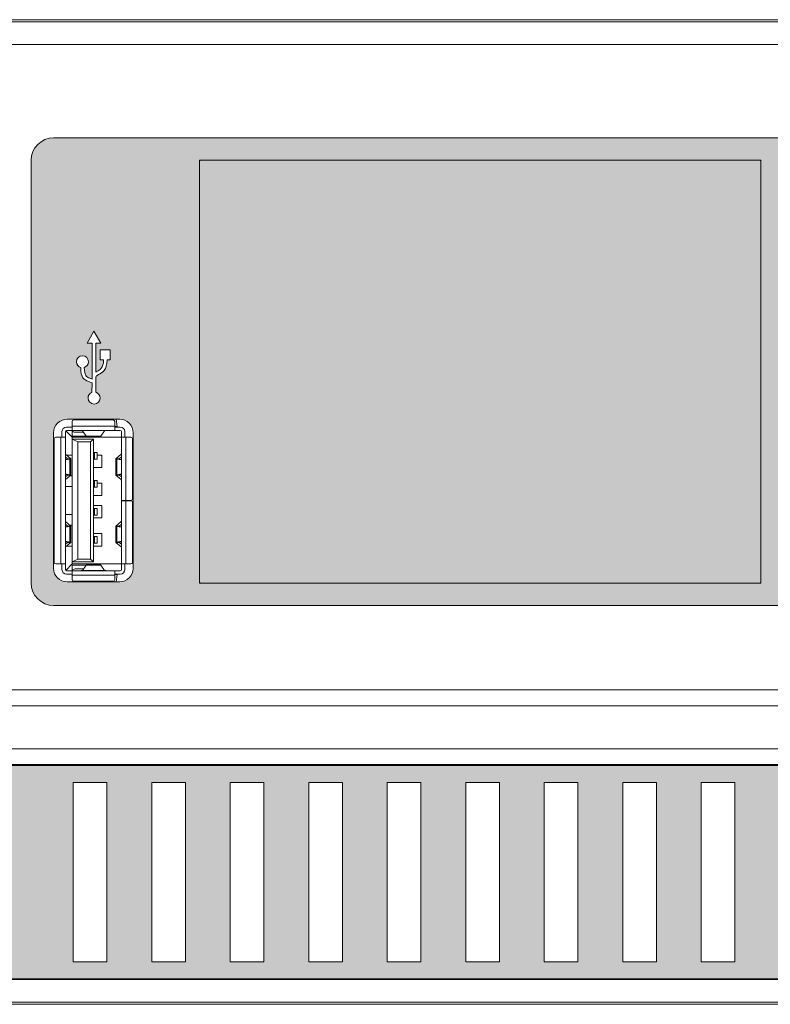
# Model space of a CAD drawing. Units: millimetres. Extents: x 0 to 482, y 0 to 238.
# Drawn here: x 35 to 102, y 150 to 238 of the extents above; entities that cross this region are included whole.
import ezdxf

# ---------------------------------------------------------------- set-up
doc = ezdxf.new("R2010")
doc.units = ezdxf.units.MM
doc.layers.add('Visible (ISO)', color=7, linetype='Continuous', lineweight=15)
doc.layers.add('Visible Narrow (ISO)', color=7, linetype='Continuous', lineweight=9)

# ---------------------------------------------------------------- blocks, each defined once
blk = doc.blocks.new('SMQ350-Front')
at = {"true_color": 0xbbbaba}
h = blk.add_hatch(color=9, dxfattribs=at)
edge = h.paths.add_edge_path(flags=16)
edge.add_arc((131.4, 56.518), 12.25, 0, 360)
h.paths.add_polyline_path([(134.139, 72.971), (134.766, 72.971), (134.766, 70.952), (134.139, 70.952)], flags=16)
h.paths.add_polyline_path([(131.935, 72.971), (133.831, 72.971), (133.831, 72.478), (133.196, 72.478), (133.196, 70.952), (132.57, 70.952), (132.57, 72.478), (131.935, 72.478)], flags=16)
h.paths.add_polyline_path([(123.291, 72.971), (124.835, 72.971), (124.835, 72.539), (123.918, 72.539), (123.918, 72.187), (124.703, 72.187), (124.703, 71.781), (123.918, 71.781), (123.918, 70.952), (123.291, 70.952)], flags=16)
edge = h.paths.add_edge_path(flags=16)
edge.add_spline(control_points=[(131.432, 72.857), (131.577, 72.754), (131.687, 72.594), (131.758, 72.381)], knot_values=[-1, -1, -1, -1, 0, 0, 0, 0], degree=3, periodic=0)
edge.add_line((131.758, 72.381), (131.202, 72.257))
edge.add_spline(control_points=[(131.202, 72.257), (131.183, 72.319), (131.162, 72.361), (131.141, 72.389)], knot_values=[-1, -1, -1, -1, 0, 0, 0, 0], degree=3, periodic=0)
edge.add_spline(control_points=[(131.141, 72.389), (131.106, 72.437), (131.068, 72.478), (131.017, 72.504)], knot_values=[-1, -1, -1, -1, 0, 0, 0, 0], degree=3, periodic=0)
edge.add_spline(control_points=[(131.017, 72.504), (130.967, 72.53), (130.903, 72.539), (130.841, 72.539)], knot_values=[-1, -1, -1, -1, 0, 0, 0, 0], degree=3, periodic=0)
edge.add_spline(control_points=[(130.841, 72.539), (130.699, 72.539), (130.599, 72.486), (130.523, 72.372)], knot_values=[-1, -1, -1, -1, 0, 0, 0, 0], degree=3, periodic=0)
edge.add_spline(control_points=[(130.523, 72.372), (130.466, 72.287), (130.435, 72.156), (130.435, 71.975)], knot_values=[-1, -1, -1, -1, 0, 0, 0, 0], degree=3, periodic=0)
edge.add_spline(control_points=[(130.435, 71.975), (130.435, 71.751), (130.464, 71.591), (130.532, 71.507)], knot_values=[-1, -1, -1, -1, 0, 0, 0, 0], degree=3, periodic=0)
edge.add_spline(control_points=[(130.532, 71.507), (130.6, 71.424), (130.7, 71.384), (130.823, 71.384)], knot_values=[-1, -1, -1, -1, 0, 0, 0, 0], degree=3, periodic=0)
edge.add_spline(control_points=[(130.823, 71.384), (130.943, 71.384), (131.036, 71.423), (131.097, 71.49)], knot_values=[-1, -1, -1, -1, 0, 0, 0, 0], degree=3, periodic=0)
edge.add_spline(control_points=[(131.097, 71.49), (131.158, 71.557), (131.201, 71.653), (131.229, 71.781)], knot_values=[-1, -1, -1, -1, 0, 0, 0, 0], degree=3, periodic=0)
edge.add_line((131.229, 71.781), (131.776, 71.613))
edge.add_spline(control_points=[(131.776, 71.613), (131.739, 71.46), (131.678, 71.328), (131.599, 71.225)], knot_values=[-1, -1, -1, -1, 0, 0, 0, 0], degree=3, periodic=0)
edge.add_spline(control_points=[(131.599, 71.225), (131.52, 71.122), (131.425, 71.048), (131.308, 70.996)], knot_values=[-1, -1, -1, -1, 0, 0, 0, 0], degree=3, periodic=0)
edge.add_spline(control_points=[(131.308, 70.996), (131.191, 70.944), (131.04, 70.917), (130.859, 70.917)], knot_values=[-1, -1, -1, -1, 0, 0, 0, 0], degree=3, periodic=0)
edge.add_spline(control_points=[(130.859, 70.917), (130.639, 70.917), (130.46, 70.95), (130.321, 71.014)], knot_values=[-1, -1, -1, -1, 0, 0, 0, 0], degree=3, periodic=0)
edge.add_spline(control_points=[(130.321, 71.014), (130.181, 71.077), (130.06, 71.188), (129.959, 71.349)], knot_values=[-1, -1, -1, -1, 0, 0, 0, 0], degree=3, periodic=0)
edge.add_spline(control_points=[(129.959, 71.349), (129.858, 71.509), (129.809, 71.715), (129.809, 71.966)], knot_values=[-1, -1, -1, -1, 0, 0, 0, 0], degree=3, periodic=0)
edge.add_spline(control_points=[(129.809, 71.966), (129.809, 72.3), (129.896, 72.554), (130.074, 72.733)], knot_values=[-1, -1, -1, -1, 0, 0, 0, 0], degree=3, periodic=0)
edge.add_spline(control_points=[(130.074, 72.733), (130.251, 72.913), (130.507, 73.007), (130.832, 73.007)], knot_values=[-1, -1, -1, -1, 0, 0, 0, 0], degree=3, periodic=0)
edge.add_spline(control_points=[(130.832, 73.007), (131.087, 73.007), (131.286, 72.96), (131.432, 72.857)], knot_values=[-1, -1, -1, -1, 0, 0, 0, 0], degree=3, periodic=0)
edge = h.paths.add_edge_path(flags=16)
edge.add_spline(control_points=[(125.232, 71.428), (125.193, 71.557), (125.179, 71.673), (125.179, 71.772)], knot_values=[-1, -1, -1, -1, 0, 0, 0, 0], degree=3, periodic=0)
edge.add_line((125.179, 71.772), (125.179, 72.971))
edge.add_line((125.179, 72.971), (125.796, 72.971))
edge.add_line((125.796, 72.971), (125.796, 71.737))
edge.add_spline(control_points=[(125.796, 71.737), (125.796, 71.626), (125.832, 71.543), (125.893, 71.481)], knot_values=[-1, -1, -1, -1, 0, 0, 0, 0], degree=3, periodic=0)
edge.add_spline(control_points=[(125.893, 71.481), (125.954, 71.419), (126.032, 71.384), (126.14, 71.384)], knot_values=[-1, -1, -1, -1, 0, 0, 0, 0], degree=3, periodic=0)
edge.add_spline(control_points=[(126.14, 71.384), (126.248, 71.384), (126.335, 71.42), (126.396, 71.481)], knot_values=[-1, -1, -1, -1, 0, 0, 0, 0], degree=3, periodic=0)
edge.add_spline(control_points=[(126.396, 71.481), (126.457, 71.542), (126.484, 71.625), (126.484, 71.737)], knot_values=[-1, -1, -1, -1, 0, 0, 0, 0], degree=3, periodic=0)
edge.add_line((126.484, 71.737), (126.484, 72.971))
edge.add_line((126.484, 72.971), (127.11, 72.971))
edge.add_line((127.11, 72.971), (127.11, 71.772))
edge.add_spline(control_points=[(127.11, 71.772), (127.11, 71.653), (127.095, 71.534), (127.057, 71.428)], knot_values=[-1, -1, -1, -1, 0, 0, 0, 0], degree=3, periodic=0)
edge.add_spline(control_points=[(127.057, 71.428), (127.02, 71.322), (126.96, 71.234), (126.881, 71.155)], knot_values=[-1, -1, -1, -1, 0, 0, 0, 0], degree=3, periodic=0)
edge.add_spline(control_points=[(126.881, 71.155), (126.802, 71.075), (126.721, 71.019), (126.634, 70.987)], knot_values=[-1, -1, -1, -1, 0, 0, 0, 0], degree=3, periodic=0)
edge.add_spline(control_points=[(126.634, 70.987), (126.513, 70.942), (126.363, 70.917), (126.193, 70.917)], knot_values=[-1, -1, -1, -1, 0, 0, 0, 0], degree=3, periodic=0)
edge.add_spline(control_points=[(126.193, 70.917), (126.095, 70.917), (125.992, 70.92), (125.876, 70.934)], knot_values=[-1, -1, -1, -1, 0, 0, 0, 0], degree=3, periodic=0)
edge.add_spline(control_points=[(125.876, 70.934), (125.759, 70.948), (125.663, 70.981), (125.585, 71.022)], knot_values=[-1, -1, -1, -1, 0, 0, 0, 0], degree=3, periodic=0)
edge.add_spline(control_points=[(125.585, 71.022), (125.506, 71.063), (125.429, 71.115), (125.364, 71.19)], knot_values=[-1, -1, -1, -1, 0, 0, 0, 0], degree=3, periodic=0)
edge.add_spline(control_points=[(125.364, 71.19), (125.299, 71.265), (125.256, 71.348), (125.232, 71.428)], knot_values=[-1, -1, -1, -1, 0, 0, 0, 0], degree=3, periodic=0)
h.paths.add_polyline_path([(127.534, 72.971), (128.116, 72.971), (128.874, 71.851), (128.874, 72.971), (129.465, 72.971), (129.465, 70.952), (128.874, 70.952), (128.116, 72.063), (128.116, 70.952), (127.534, 70.952)], flags=16)
h.paths.add_polyline_path([(137.57, 72.971), (138.152, 72.971), (138.911, 71.851), (138.911, 72.971), (139.502, 72.971), (139.502, 70.952), (138.911, 70.952), (138.152, 72.063), (138.152, 70.952), (137.57, 70.952)], flags=16)
edge = h.paths.add_edge_path(flags=16)
edge.add_spline(control_points=[(136.177, 73.007), (136.513, 73.007), (136.771, 72.914), (136.953, 72.733)], knot_values=[0, 0, 0, 0, 1, 1, 1, 1], degree=3, periodic=0)
edge.add_spline(control_points=[(136.953, 72.733), (137.135, 72.553), (137.226, 72.3), (137.226, 71.975)], knot_values=[0, 0, 0, 0, 1, 1, 1, 1], degree=3, periodic=0)
edge.add_spline(control_points=[(137.226, 71.975), (137.226, 71.739), (137.182, 71.544), (137.103, 71.393)], knot_values=[0, 0, 0, 0, 1, 1, 1, 1], degree=3, periodic=0)
edge.add_spline(control_points=[(137.103, 71.393), (137.023, 71.242), (136.909, 71.124), (136.759, 71.04)], knot_values=[0, 0, 0, 0, 1, 1, 1, 1], degree=3, periodic=0)
edge.add_spline(control_points=[(136.759, 71.04), (136.609, 70.956), (136.427, 70.917), (136.203, 70.917)], knot_values=[0, 0, 0, 0, 1, 1, 1, 1], degree=3, periodic=0)
edge.add_spline(control_points=[(136.203, 70.917), (135.975, 70.917), (135.788, 70.95), (135.639, 71.022)], knot_values=[0, 0, 0, 0, 1, 1, 1, 1], degree=3, periodic=0)
edge.add_spline(control_points=[(135.639, 71.022), (135.489, 71.095), (135.361, 71.218), (135.268, 71.375)], knot_values=[0, 0, 0, 0, 1, 1, 1, 1], degree=3, periodic=0)
edge.add_spline(control_points=[(135.268, 71.375), (135.175, 71.532), (135.136, 71.721), (135.136, 71.957)], knot_values=[0, 0, 0, 0, 1, 1, 1, 1], degree=3, periodic=0)
edge.add_spline(control_points=[(135.136, 71.957), (135.136, 72.287), (135.226, 72.55), (135.409, 72.733)], knot_values=[0, 0, 0, 0, 1, 1, 1, 1], degree=3, periodic=0)
edge.add_spline(control_points=[(135.409, 72.733), (135.593, 72.917), (135.849, 73.007), (136.177, 73.007)], knot_values=[0, 0, 0, 0, 1, 1, 1, 1], degree=3, periodic=0)
edge = h.paths.add_edge_path(flags=0)
edge.add_spline(control_points=[(136.177, 72.53), (136.051, 72.53), (135.944, 72.487), (135.868, 72.398)], knot_values=[0, 0, 0, 0, 1, 1, 1, 1], degree=3, periodic=0)
edge.add_spline(control_points=[(135.868, 72.398), (135.792, 72.309), (135.753, 72.163), (135.753, 71.957)], knot_values=[0, 0, 0, 0, 1, 1, 1, 1], degree=3, periodic=0)
edge.add_spline(control_points=[(135.753, 71.957), (135.753, 71.753), (135.792, 71.605), (135.868, 71.516)], knot_values=[0, 0, 0, 0, 1, 1, 1, 1], degree=3, periodic=0)
edge.add_spline(control_points=[(135.868, 71.516), (135.944, 71.427), (136.046, 71.384), (136.177, 71.384)], knot_values=[0, 0, 0, 0, 1, 1, 1, 1], degree=3, periodic=0)
edge.add_spline(control_points=[(136.177, 71.384), (136.311, 71.384), (136.421, 71.429), (136.494, 71.516)], knot_values=[0, 0, 0, 0, 1, 1, 1, 1], degree=3, periodic=0)
edge.add_spline(control_points=[(136.494, 71.516), (136.568, 71.604), (136.6, 71.758), (136.6, 71.984)], knot_values=[0, 0, 0, 0, 1, 1, 1, 1], degree=3, periodic=0)
edge.add_spline(control_points=[(136.6, 71.984), (136.6, 72.174), (136.562, 72.31), (136.485, 72.398)], knot_values=[0, 0, 0, 0, 1, 1, 1, 1], degree=3, periodic=0)
edge.add_spline(control_points=[(136.485, 72.398), (136.409, 72.486), (136.308, 72.53), (136.177, 72.53)], knot_values=[0, 0, 0, 0, 1, 1, 1, 1], degree=3, periodic=0)
edge = h.paths.add_edge_path()
edge.add_spline(control_points=[(145.649, 75.362), (145.649, 76.47), (144.755, 77.364), (143.647, 77.364)], knot_values=[-1, -1, -1, -1, 0, 0, 0, 0], degree=3, periodic=0)
edge.add_line((143.647, 77.364), (38.404, 77.364))
edge.add_spline(control_points=[(38.404, 77.364), (37.296, 77.364), (36.402, 76.47), (36.402, 75.362)], knot_values=[-1, -1, -1, -1, 0, 0, 0, 0], degree=3, periodic=0)
edge.add_line((36.402, 75.362), (36.402, 37.667))
edge.add_spline(control_points=[(36.402, 37.667), (36.402, 36.559), (37.296, 35.665), (38.404, 35.665)], knot_values=[-1, -1, -1, -1, 0, 0, 0, 0], degree=3, periodic=0)
edge.add_line((38.404, 35.665), (143.647, 35.665))
edge.add_spline(control_points=[(143.647, 35.665), (144.755, 35.665), (145.649, 36.559), (145.649, 37.667)], knot_values=[-1, -1, -1, -1, 0, 0, 0, 0], degree=3, periodic=0)
edge.add_line((145.649, 37.667), (145.649, 75.362))
h.paths.add_polyline_path([(51.4, 75.364), (101.45, 75.364), (101.45, 37.664), (51.4, 37.664)], flags=16)
edge = h.paths.add_edge_path(flags=16)
edge.add_spline(control_points=[(42.153, 56.461), (42.189, 56.482), (42.228, 56.503), (42.267, 56.523)], knot_values=[0, 0, 0, 0, 1, 1, 1, 1], degree=3, periodic=0)
edge.add_spline(control_points=[(42.267, 56.523), (42.524, 56.656), (42.846, 56.826), (42.858, 57.564)], knot_values=[0, 0, 0, 0, 1, 1, 1, 1], degree=3, periodic=0)
edge.add_line((42.858, 57.564), (42.549, 57.564))
edge.add_line((42.549, 57.564), (42.549, 58.472))
edge.add_line((42.549, 58.472), (43.458, 58.472))
edge.add_line((43.458, 58.472), (43.458, 57.564))
edge.add_line((43.458, 57.564), (43.176, 57.564))
edge.add_spline(control_points=[(43.176, 57.564), (43.163, 56.637), (42.739, 56.421), (42.408, 56.25)], knot_values=[0, 0, 0, 0, 1, 1, 1, 1], degree=3, periodic=0)
edge.add_spline(control_points=[(42.408, 56.25), (42.289, 56.188), (42.188, 56.133), (42.153, 56.038)], knot_values=[0, 0, 0, 0, 1, 1, 1, 1], degree=3, periodic=0)
edge.add_line((42.153, 56.038), (42.153, 54.68))
edge.add_spline(control_points=[(42.153, 54.68), (42.381, 54.618), (42.549, 54.408), (42.549, 54.16)], knot_values=[0, 0, 0, 0, 1, 1, 1, 1], degree=3, periodic=0)
edge.add_spline(control_points=[(42.549, 54.16), (42.549, 53.862), (42.309, 53.622), (42.011, 53.622)], knot_values=[0, 0, 0, 0, 1, 1, 1, 1], degree=3, periodic=0)
edge.add_spline(control_points=[(42.011, 53.622), (41.714, 53.622), (41.473, 53.862), (41.473, 54.16)], knot_values=[0, 0, 0, 0, 1, 1, 1, 1], degree=3, periodic=0)
edge.add_spline(control_points=[(41.473, 54.16), (41.473, 54.391), (41.613, 54.586), (41.817, 54.662)], knot_values=[0, 0, 0, 0, 1, 1, 1, 1], degree=3, periodic=0)
edge.add_line((41.817, 54.662), (41.826, 55.509))
edge.add_spline(control_points=[(41.826, 55.509), (41.72, 55.569), (41.611, 55.613), (41.518, 55.65)], knot_values=[0, 0, 0, 0, 1, 1, 1, 1], degree=3, periodic=0)
edge.add_spline(control_points=[(41.518, 55.65), (41.106, 55.814), (40.826, 55.925), (40.821, 56.885)], knot_values=[0, 0, 0, 0, 1, 1, 1, 1], degree=3, periodic=0)
edge.add_spline(control_points=[(40.821, 56.885), (40.599, 56.948), (40.442, 57.151), (40.442, 57.396)], knot_values=[0, 0, 0, 0, 1, 1, 1, 1], degree=3, periodic=0)
edge.add_spline(control_points=[(40.442, 57.396), (40.442, 57.69), (40.677, 57.925), (40.971, 57.925)], knot_values=[0, 0, 0, 0, 1, 1, 1, 1], degree=3, periodic=0)
edge.add_spline(control_points=[(40.971, 57.925), (41.265, 57.925), (41.509, 57.69), (41.509, 57.396)], knot_values=[0, 0, 0, 0, 1, 1, 1, 1], degree=3, periodic=0)
edge.add_spline(control_points=[(41.509, 57.396), (41.509, 57.156), (41.353, 56.953), (41.138, 56.885)], knot_values=[0, 0, 0, 0, 1, 1, 1, 1], degree=3, periodic=0)
edge.add_spline(control_points=[(41.138, 56.885), (41.143, 56.13), (41.337, 56.05), (41.632, 55.932)], knot_values=[0, 0, 0, 0, 1, 1, 1, 1], degree=3, periodic=0)
edge.add_spline(control_points=[(41.632, 55.932), (41.692, 55.909), (41.761, 55.883), (41.826, 55.853)], knot_values=[0, 0, 0, 0, 1, 1, 1, 1], degree=3, periodic=0)
edge.add_line((41.826, 55.853), (41.835, 59.054))
edge.add_line((41.835, 59.054), (41.385, 59.054))
edge.add_line((41.385, 59.054), (41.985, 60.122))
edge.add_line((41.985, 60.122), (42.611, 59.063))
edge.add_line((42.611, 59.063), (42.161, 59.054))
edge.add_line((42.161, 59.054), (42.153, 56.461))
edge = h.paths.add_edge_path(flags=16)
edge.add_arc((39.6, 51.068), 1.2, 90.00021, 180)
edge.add_line((38.4, 51.068), (38.4, 38.968))
edge.add_arc((39.6, 38.968), 1.2, 180, 269.99979)
edge.add_line((39.6, 37.768), (44.3, 37.768))
edge.add_arc((44.3, 38.968), 1.2, 269.99979, 360)
edge.add_line((45.5, 38.968), (45.5, 51.068))
edge.add_arc((44.3, 51.068), 1.2, 0, 90.00021)
edge.add_line((44.3, 52.268), (39.6, 52.268))
edge = h.paths.add_edge_path(flags=16)
edge.add_arc((101.35, 75.264), 0.1, 0, 84.69012)
edge.add_arc((51.5, 75.268), 0.1, 105.87843, 179.99743)
edge.add_arc((51.5, 37.768), 0.1, 179.99743, 270)
edge.add_line((51.524, 37.668), (51.5, 37.668))
edge.add_arc((51.55, 37.764), 0.1, 255.04651, 270)
edge.add_line((101.35, 37.664), (51.55, 37.664))
edge.add_arc((101.35, 37.764), 0.1, 270, 360)
h = blk.add_hatch(color=9, dxfattribs=at)
h.paths.add_polyline_path([(453.648, 21.386), (28.648, 21.386), (28.648, 2.386), (453.648, 2.386)])
h.paths.add_polyline_path([(180.149, 19.886), (183.149, 19.886), (183.149, 3.886), (180.149, 3.886)], flags=16)
h.paths.add_polyline_path([(187.149, 19.886), (190.149, 19.886), (190.149, 3.886), (187.149, 3.886)], flags=16)
h.paths.add_polyline_path([(194.149, 19.886), (197.149, 19.886), (197.149, 3.886), (194.149, 3.886)], flags=16)
h.paths.add_polyline_path([(201.148, 19.886), (204.148, 19.886), (204.148, 3.886), (201.148, 3.886)], flags=16)
h.paths.add_polyline_path([(208.148, 19.886), (211.148, 19.886), (211.148, 3.886), (208.148, 3.886)], flags=16)
h.paths.add_polyline_path([(215.148, 19.886), (218.148, 19.886), (218.148, 3.886), (215.148, 3.886)], flags=16)
h.paths.add_polyline_path([(222.148, 19.886), (225.148, 19.886), (225.148, 3.886), (222.148, 3.886)], flags=16)
h.paths.add_polyline_path([(229.148, 19.886), (232.148, 19.886), (232.148, 3.886), (229.148, 3.886)], flags=16)
h.paths.add_polyline_path([(236.148, 19.886), (239.148, 19.886), (239.148, 3.886), (236.148, 3.886)], flags=16)
h.paths.add_polyline_path([(243.148, 19.886), (246.148, 19.886), (246.148, 3.886), (243.148, 3.886)], flags=16)
h.paths.add_polyline_path([(250.148, 19.886), (253.148, 19.886), (253.148, 3.886), (250.148, 3.886)], flags=16)
h.paths.add_polyline_path([(257.148, 19.886), (260.148, 19.886), (260.148, 3.886), (257.148, 3.886)], flags=16)
h.paths.add_polyline_path([(264.148, 19.886), (267.148, 19.886), (267.148, 3.886), (264.148, 3.886)], flags=16)
h.paths.add_polyline_path([(75.15, 19.886), (78.15, 19.886), (78.15, 3.886), (75.15, 3.886)], flags=16)
h.paths.add_polyline_path([(82.15, 19.886), (85.15, 19.886), (85.15, 3.886), (82.15, 3.886)], flags=16)
h.paths.add_polyline_path([(89.149, 19.886), (92.149, 19.886), (92.149, 3.886), (89.149, 3.886)], flags=16)
h.paths.add_polyline_path([(96.149, 19.886), (99.149, 19.886), (99.149, 3.886), (96.149, 3.886)], flags=16)
h.paths.add_polyline_path([(103.149, 19.886), (106.149, 19.886), (106.149, 3.886), (103.149, 3.886)], flags=16)
h.paths.add_polyline_path([(110.149, 19.886), (113.149, 19.886), (113.149, 3.886), (110.149, 3.886)], flags=16)
h.paths.add_polyline_path([(117.149, 19.886), (120.149, 19.886), (120.149, 3.886), (117.149, 3.886)], flags=16)
h.paths.add_polyline_path([(124.149, 19.886), (127.149, 19.886), (127.149, 3.886), (124.149, 3.886)], flags=16)
h.paths.add_polyline_path([(131.149, 19.886), (134.149, 19.886), (134.149, 3.886), (131.149, 3.886)], flags=16)
h.paths.add_polyline_path([(138.149, 19.886), (141.149, 19.886), (141.149, 3.886), (138.149, 3.886)], flags=16)
h.paths.add_polyline_path([(145.149, 19.886), (148.149, 19.886), (148.149, 3.886), (145.149, 3.886)], flags=16)
h.paths.add_polyline_path([(152.149, 19.886), (155.149, 19.886), (155.149, 3.886), (152.149, 3.886)], flags=16)
h.paths.add_polyline_path([(159.149, 19.886), (162.149, 19.886), (162.149, 3.886), (159.149, 3.886)], flags=16)
h.paths.add_polyline_path([(166.149, 19.886), (169.149, 19.886), (169.149, 3.886), (166.149, 3.886)], flags=16)
h.paths.add_polyline_path([(173.149, 19.886), (176.149, 19.886), (176.149, 3.886), (173.149, 3.886)], flags=16)
h.paths.add_polyline_path([(271.148, 19.886), (274.148, 19.886), (274.148, 3.886), (271.148, 3.886)], flags=16)
h.paths.add_polyline_path([(278.148, 19.886), (281.148, 19.886), (281.148, 3.886), (278.148, 3.886)], flags=16)
h.paths.add_polyline_path([(285.148, 19.886), (288.148, 19.886), (288.148, 3.886), (285.148, 3.886)], flags=16)
h.paths.add_polyline_path([(292.148, 19.886), (295.148, 19.886), (295.148, 3.886), (292.148, 3.886)], flags=16)
h.paths.add_polyline_path([(299.148, 19.886), (302.148, 19.886), (302.148, 3.886), (299.148, 3.886)], flags=16)
h.paths.add_polyline_path([(306.147, 19.886), (309.147, 19.886), (309.147, 3.886), (306.147, 3.886)], flags=16)
h.paths.add_polyline_path([(313.147, 19.886), (316.147, 19.886), (316.147, 3.886), (313.147, 3.886)], flags=16)
h.paths.add_polyline_path([(320.147, 19.886), (323.147, 19.886), (323.147, 3.886), (320.147, 3.886)], flags=16)
h.paths.add_polyline_path([(327.147, 19.886), (330.147, 19.886), (330.147, 3.886), (327.147, 3.886)], flags=16)
h.paths.add_polyline_path([(334.147, 19.886), (337.147, 19.886), (337.147, 3.886), (334.147, 3.886)], flags=16)
h.paths.add_polyline_path([(341.147, 19.886), (344.147, 19.886), (344.147, 3.886), (341.147, 3.886)], flags=16)
h.paths.add_polyline_path([(348.147, 19.886), (351.147, 19.886), (351.147, 3.886), (348.147, 3.886)], flags=16)
h.paths.add_polyline_path([(355.147, 19.886), (358.147, 19.886), (358.147, 3.886), (355.147, 3.886)], flags=16)
h.paths.add_polyline_path([(362.147, 19.886), (365.147, 19.886), (365.147, 3.886), (362.147, 3.886)], flags=16)
h.paths.add_polyline_path([(369.147, 19.886), (372.147, 19.886), (372.147, 3.886), (369.147, 3.886)], flags=16)
h.paths.add_polyline_path([(376.147, 19.886), (379.147, 19.886), (379.147, 3.886), (376.147, 3.886)], flags=16)
h.paths.add_polyline_path([(383.147, 19.886), (386.147, 19.886), (386.147, 3.886), (383.147, 3.886)], flags=16)
h.paths.add_polyline_path([(390.147, 19.886), (393.147, 19.886), (393.147, 3.886), (390.147, 3.886)], flags=16)
h.paths.add_polyline_path([(397.147, 19.886), (400.147, 19.886), (400.147, 3.886), (397.147, 3.886)], flags=16)
h.paths.add_polyline_path([(404.147, 19.886), (407.147, 19.886), (407.147, 3.886), (404.147, 3.886)], flags=16)
h.paths.add_polyline_path([(411.147, 19.886), (414.147, 19.886), (414.147, 3.886), (411.147, 3.886)], flags=16)
h.paths.add_polyline_path([(418.146, 19.886), (421.146, 19.886), (421.146, 3.886), (418.146, 3.886)], flags=16)
h.paths.add_polyline_path([(425.146, 19.886), (428.146, 19.886), (428.146, 3.886), (425.146, 3.886)], flags=16)
h.paths.add_polyline_path([(432.146, 19.886), (435.146, 19.886), (435.146, 3.886), (432.146, 3.886)], flags=16)
h.paths.add_polyline_path([(439.146, 19.886), (442.146, 19.886), (442.146, 3.886), (439.146, 3.886)], flags=16)
h.paths.add_polyline_path([(47.15, 19.886), (50.15, 19.886), (50.15, 3.886), (47.15, 3.886)], flags=16)
h.paths.add_polyline_path([(40.15, 19.886), (43.15, 19.886), (43.15, 3.886), (40.15, 3.886)], flags=16)
h.paths.add_polyline_path([(54.15, 19.886), (57.15, 19.886), (57.15, 3.886), (54.15, 3.886)], flags=16)
h.paths.add_polyline_path([(61.15, 19.886), (64.15, 19.886), (64.15, 3.886), (61.15, 3.886)], flags=16)
h.paths.add_polyline_path([(68.15, 19.886), (71.15, 19.886), (71.15, 3.886), (68.15, 3.886)], flags=16)
at = {"layer": 'Visible (ISO)'}
for p, q in [((454.3, 87.9), (28, 87.9)), ((453.65, 87.7), (28.65, 87.7)), ((143.647, 77.364), (38.404, 77.364)), ((36.402, 75.362), (36.402, 37.667)), ((51.4, 37.664), (51.4, 75.364)), ((51.4, 75.364), (101.45, 75.364)), ((101.45, 75.364), (101.45, 37.664)), ((41.385, 59.054), (41.985, 60.122)), ((41.985, 60.122), (42.611, 59.063)), ((41.835, 59.054), (41.385, 59.054)), ((41.826, 55.853), (41.835, 59.054)), ((42.161, 59.054), (42.153, 56.461)), ((42.611, 59.063), (42.161, 59.054)), ((42.549, 57.564), (42.549, 58.472)), ((42.549, 58.472), (43.458, 58.472)), ((43.458, 58.472), (43.458, 57.564)), ((42.858, 57.564), (42.549, 57.564)), ((43.458, 57.564), (43.176, 57.564)), ((41.817, 54.662), (41.826, 55.509)), ((42.153, 56.038), (42.153, 54.68)), ((39.6, 52.268), (44.3, 52.268)), ((40.05, 51.668), (40.05, 52.068)), ((40.2, 52.218), (43.7, 52.218)), ((42.329, 52.268), (42.322, 52.218)), ((43.85, 52.068), (43.85, 51.668)), ((43.971, 52.268), (44.066, 51.613)), ((38.4, 38.968), (38.4, 51.068)), ((39.15, 51.168), (39.15, 50.668)), ((39.45, 51.168), (39.45, 50.668)), ((39.479, 51.238), (40.05, 50.668)), ((40.05, 51.568), (39.55, 51.568)), ((40.05, 51.268), (39.55, 51.268)), ((40.05, 51.668), (40.05, 51.268)), ((43.85, 51.268), (40.05, 51.268)), ((40.05, 51.268), (40.05, 50.768)), ((40.31, 51.118), (41.054, 51.118)), ((41.292, 50.766), (40.969, 51.244)), ((42.608, 50.766), (42.931, 51.244)), ((43.85, 51.268), (43.85, 51.668)), ((44.35, 51.568), (43.85, 51.568)), ((44.35, 51.268), (43.85, 51.268)), ((44.45, 50.668), (44.45, 51.168)), ((44.75, 50.668), (44.75, 51.168)), ((45.5, 51.068), (45.5, 38.968)), ((38.45, 39.518), (38.45, 50.518)), ((38.6, 50.668), (39.05, 50.668)), ((39.45, 50.668), (39.05, 50.668)), ((39.45, 50.668), (39.45, 39.368)), ((41.291, 50.768), (40.05, 50.768)), ((44.45, 50.668), (40.05, 50.668)), ((40.05, 50.668), (40.05, 50.493)), ((40.05, 50.493), (41.95, 50.493)), ((40.55, 50.243), (40.05, 50.493)), ((40.05, 50.493), (40.05, 39.543)), ((40.55, 50.243), (41.7, 50.243)), ((40.55, 39.793), (40.55, 50.243)), ((42.604, 50.761), (41.296, 50.761)), ((41.95, 50.493), (41.7, 50.243)), ((41.7, 39.793), (41.7, 50.243)), ((41.95, 39.543), (41.95, 50.493)), ((44.45, 45.028), (44.45, 50.668)), ((44.85, 50.668), (44.45, 50.668)), ((45.3, 50.668), (44.85, 50.668)), ((45.45, 45.178), (45.45, 50.518)), ((41.95, 49.318), (42.05, 49.318)), ((42.275, 49.318), (42.05, 49.318)), ((42.275, 49.318), (42.275, 48.718)), ((39.45, 48.913), (39.648, 48.746)), ((39.848, 48.719), (39.45, 48.645)), ((39.609, 48.719), (39.45, 48.69)), ((39.472, 49.146), (39.946, 48.746)), ((40.05, 49.068), (39.565, 49.068)), ((39.609, 48.719), (39.688, 48.719)), ((39.648, 48.746), (39.746, 48.746)), ((39.688, 48.719), (39.848, 48.719)), ((39.746, 48.746), (39.946, 48.746)), ((39.95, 47.294), (39.95, 48.741)), ((41.95, 48.718), (42.05, 48.718)), ((42.275, 48.718), (42.05, 48.718)), ((42.7, 49.068), (42.275, 49.068)), ((42.7, 47.968), (42.7, 49.068)), ((43.95, 48.741), (43.95, 47.294)), ((43.954, 48.746), (44.428, 49.146)), ((44.154, 48.746), (43.954, 48.746)), ((44.212, 48.719), (44.052, 48.719)), ((44.45, 48.645), (44.052, 48.719)), ((44.252, 48.746), (44.154, 48.746)), ((44.291, 48.719), (44.212, 48.719)), ((44.252, 48.746), (44.45, 48.913)), ((44.45, 48.69), (44.291, 48.719)), ((41.95, 47.968), (42.7, 47.968)), ((39.848, 47.316), (39.45, 47.39)), ((39.609, 47.316), (39.45, 47.345)), ((39.45, 47.122), (39.648, 47.289)), ((39.472, 46.889), (39.946, 47.289)), ((39.609, 47.316), (39.688, 47.316)), ((39.648, 47.289), (39.746, 47.289)), ((39.688, 47.316), (39.848, 47.316)), ((39.746, 47.289), (39.946, 47.289)), ((39.861, 47.218), (40.05, 47.218)), ((41.95, 46.818), (42.05, 46.818)), ((42.275, 46.818), (42.05, 46.818)), ((42.275, 46.818), (42.275, 46.218)), ((42.7, 46.568), (42.275, 46.568)), ((42.7, 45.468), (42.7, 46.568)), ((44.154, 47.289), (43.954, 47.289)), ((43.954, 47.289), (44.428, 46.889)), ((44.45, 47.39), (44.052, 47.316)), ((44.212, 47.316), (44.052, 47.316)), ((44.252, 47.289), (44.154, 47.289)), ((44.291, 47.316), (44.212, 47.316)), ((44.252, 47.289), (44.45, 47.122)), ((44.45, 47.345), (44.291, 47.316)), ((39.45, 46.268), (40.05, 46.268)), ((41.95, 46.218), (42.05, 46.218)), ((42.275, 46.218), (42.05, 46.218)), ((41.95, 45.468), (42.7, 45.468)), ((44.45, 45.008), (44.45, 45.028)), ((44.45, 45.028), (44.85, 45.028)), ((44.45, 39.368), (44.45, 45.008)), ((44.85, 45.008), (44.45, 45.008)), ((44.75, 45.008), (44.75, 45.028)), ((44.85, 45.028), (45.3, 45.028)), ((45.3, 45.008), (44.85, 45.008)), ((45.45, 39.518), (45.45, 44.858)), ((41.95, 44.568), (42.7, 44.568)), ((41.95, 44.318), (42.05, 44.318)), ((42.275, 44.318), (42.05, 44.318)), ((42.275, 44.318), (42.275, 43.718)), ((42.7, 44.568), (42.7, 43.468)), ((40.05, 43.768), (39.45, 43.768)), ((39.946, 42.746), (39.472, 43.146)), ((41.95, 43.718), (42.05, 43.718)), ((42.7, 43.468), (41.95, 43.468)), ((42.275, 43.718), (42.05, 43.718)), ((44.428, 43.146), (43.954, 42.746)), ((39.648, 42.746), (39.45, 42.913)), ((39.45, 42.645), (39.848, 42.719)), ((39.45, 42.69), (39.609, 42.719)), ((39.609, 42.719), (39.688, 42.719)), ((39.648, 42.746), (39.746, 42.746)), ((39.688, 42.719), (39.848, 42.719)), ((39.746, 42.746), (39.946, 42.746)), ((39.861, 42.818), (40.05, 42.818)), ((39.95, 41.294), (39.95, 42.741)), ((43.95, 42.741), (43.95, 41.294)), ((44.154, 42.746), (43.954, 42.746)), ((44.212, 42.719), (44.052, 42.719)), ((44.052, 42.719), (44.45, 42.645)), ((44.252, 42.746), (44.154, 42.746)), ((44.291, 42.719), (44.212, 42.719)), ((44.45, 42.913), (44.252, 42.746)), ((44.291, 42.719), (44.45, 42.69)), ((39.45, 41.39), (39.848, 41.316)), ((39.45, 41.345), (39.609, 41.316)), ((39.648, 41.289), (39.45, 41.122)), ((39.946, 41.289), (39.472, 40.889)), ((39.609, 41.316), (39.688, 41.316)), ((39.648, 41.289), (39.746, 41.289)), ((39.688, 41.316), (39.848, 41.316)), ((39.746, 41.289), (39.946, 41.289)), ((41.95, 42.068), (42.7, 42.068)), ((41.95, 41.818), (42.05, 41.818)), ((42.275, 41.818), (42.05, 41.818)), ((42.275, 41.818), (42.275, 41.218)), ((42.7, 42.068), (42.7, 40.968)), ((44.154, 41.289), (43.954, 41.289)), ((44.428, 40.889), (43.954, 41.289)), ((44.052, 41.316), (44.45, 41.39)), ((44.212, 41.316), (44.052, 41.316)), ((44.252, 41.289), (44.154, 41.289)), ((44.291, 41.316), (44.212, 41.316)), ((44.45, 41.122), (44.252, 41.289)), ((44.291, 41.316), (44.45, 41.345)), ((40.05, 40.968), (39.565, 40.968)), ((41.95, 41.218), (42.05, 41.218)), ((42.7, 40.968), (41.95, 40.968)), ((42.275, 41.218), (42.05, 41.218)), ((40.55, 39.793), (40.05, 39.543)), ((40.05, 39.543), (41.95, 39.543)), ((40.05, 39.543), (40.05, 39.368)), ((40.55, 39.793), (41.7, 39.793)), ((41.95, 39.543), (41.7, 39.793)), ((39.05, 39.368), (38.6, 39.368)), ((39.05, 39.368), (39.45, 39.368)), ((39.15, 39.368), (39.15, 38.868)), ((39.45, 39.368), (39.45, 38.868)), ((39.479, 38.797), (40.05, 39.368)), ((39.55, 38.768), (40.05, 38.768)), ((40.05, 39.368), (44.45, 39.368)), ((40.05, 39.268), (40.05, 38.768)), ((40.05, 39.268), (41.291, 39.268)), ((40.05, 38.768), (40.05, 38.368)), ((40.05, 38.768), (43.85, 38.768)), ((41.054, 38.918), (40.31, 38.918)), ((40.969, 38.791), (41.292, 39.269)), ((41.296, 39.274), (42.604, 39.274)), ((42.931, 38.791), (42.608, 39.269)), ((43.85, 38.768), (44.35, 38.768)), ((43.85, 38.368), (43.85, 38.768)), ((44.45, 38.868), (44.45, 39.368)), ((44.45, 39.368), (44.85, 39.368)), ((44.75, 38.868), (44.75, 39.368)), ((44.85, 39.368), (45.3, 39.368)), ((39.55, 38.468), (40.05, 38.468)), ((44.3, 37.768), (39.6, 37.768)), ((40.05, 37.968), (40.05, 38.368)), ((43.7, 37.818), (40.2, 37.818)), ((42.322, 37.818), (42.329, 37.768)), ((43.85, 38.468), (44.35, 38.468)), ((43.85, 38.368), (43.85, 37.968)), ((44.066, 38.422), (43.971, 37.768)), ((101.45, 37.664), (51.4, 37.664)), ((51.524, 37.668), (51.5, 37.668)), ((101.35, 37.664), (51.55, 37.664)), ((38.404, 35.665), (143.647, 35.665)), ((453.648, 21.386), (28.648, 21.386)), ((40.15, 3.886), (40.15, 19.886)), ((40.15, 19.886), (43.15, 19.886)), ((43.15, 19.886), (43.15, 3.886)), ((47.15, 3.886), (47.15, 19.886)), ((47.15, 19.886), (50.15, 19.886)), ((50.15, 19.886), (50.15, 3.886)), ((54.15, 3.886), (54.15, 19.886)), ((54.15, 19.886), (57.15, 19.886)), ((57.15, 19.886), (57.15, 3.886)), ((61.15, 3.886), (61.15, 19.886)), ((61.15, 19.886), (64.15, 19.886)), ((64.15, 19.886), (64.15, 3.886)), ((68.15, 3.886), (68.15, 19.886)), ((68.15, 19.886), (71.15, 19.886)), ((71.15, 19.886), (71.15, 3.886)), ((75.15, 3.886), (75.15, 19.886)), ((75.15, 19.886), (78.15, 19.886)), ((78.15, 19.886), (78.15, 3.886)), ((82.15, 3.886), (82.15, 19.886)), ((82.15, 19.886), (85.15, 19.886)), ((85.15, 19.886), (85.15, 3.886)), ((89.149, 3.886), (89.149, 19.886)), ((89.149, 19.886), (92.149, 19.886)), ((92.149, 19.886), (92.149, 3.886)), ((96.149, 3.886), (96.149, 19.886)), ((96.149, 19.886), (99.149, 19.886)), ((99.149, 19.886), (99.149, 3.886)), ((43.15, 3.886), (40.15, 3.886)), ((50.15, 3.886), (47.15, 3.886)), ((57.15, 3.886), (54.15, 3.886)), ((64.15, 3.886), (61.15, 3.886)), ((71.15, 3.886), (68.15, 3.886)), ((78.15, 3.886), (75.15, 3.886)), ((85.15, 3.886), (82.15, 3.886)), ((92.149, 3.886), (89.149, 3.886)), ((99.149, 3.886), (96.149, 3.886)), ((28.648, 2.386), (453.648, 2.386)), ((28, 0.1), (454.3, 0.1)), ((28.65, 0.3), (453.65, 0.3))]:
    blk.add_line(p, q, dxfattribs=at)
for centre, radius, start, end in [((51.5, 75.268), 0.1, 105.87843, 179.99743), ((101.35, 75.264), 0.1, 0, 84.69012), ((39.6, 51.068), 1.2, 90.00021, 180), ((40.2, 52.068), 0.15, 90, 180), ((43.7, 52.068), 0.15, 0, 90), ((44.3, 51.068), 1.2, 0, 90.00021), ((39.55, 51.168), 0.4, 90, 180), ((39.55, 51.168), 0.1, 90, 180), ((40.31, 51.418), 0.3, 210, 270), ((44.35, 51.168), 0.4, 0, 90), ((44.35, 51.168), 0.1, 0, 90), ((38.6, 50.518), 0.15, 90, 180), ((45.3, 50.518), 0.15, 0, 90), ((45.3, 45.178), 0.15, 270, 0), ((45.3, 44.858), 0.15, 0, 90), ((38.6, 39.518), 0.15, 180, 270), ((45.3, 39.518), 0.15, 270, 0), ((39.6, 38.968), 1.2, 180, 269.99979), ((39.55, 38.868), 0.4, 180, 270), ((39.55, 38.868), 0.1, 180, 270), ((40.31, 38.618), 0.3, 90, 150), ((44.3, 38.968), 1.2, 269.99979, 0), ((44.35, 38.868), 0.1, 270, 0), ((44.35, 38.868), 0.4, 270, 0), ((40.2, 37.968), 0.15, 180, 270), ((43.7, 37.968), 0.15, 270, 0), ((51.5, 37.768), 0.1, 179.99743, 270), ((101.35, 37.764), 0.1, 270, 0), ((51.55, 37.764), 0.1, 255.04651, 270)]:
    blk.add_arc(centre, radius, start, end, dxfattribs=at)
for centre, major_axis, ratio, start_param, end_param in [((40.77, 51.241), (0.2, 0), 0.142584, 0.096369, 1.034948), ((43.13, 51.241), (-0.2, 0), 0.142584, 5.248238, 6.186816), ((39.475, 49.345), (0, 0.2), 0.135011, 2.091992, 3.027963), ((44.425, 49.345), (0, 0.2), 0.135011, 3.255222, 4.191194), ((39.475, 46.691), (0, -0.2), 0.135011, 3.255222, 4.191194), ((44.425, 46.691), (0, -0.2), 0.135011, 2.091992, 3.027963), ((39.475, 43.345), (0, 0.2), 0.135011, 2.091992, 3.027963), ((44.425, 43.345), (0, 0.2), 0.135011, 3.255222, 4.191194), ((39.475, 40.691), (0, -0.2), 0.135011, 3.255222, 4.191194), ((44.425, 40.691), (0, -0.2), 0.135011, 2.091992, 3.027963), ((40.77, 38.794), (0.2, 0), 0.142584, 5.248238, 6.186816), ((43.13, 38.794), (-0.2, 0), 0.142584, 0.096369, 1.034948)]:
    blk.add_ellipse(centre, major_axis=major_axis, ratio=ratio, start_param=start_param, end_param=end_param, dxfattribs=at)
for points in [[(38.404, 77.364), (37.296, 77.364), (36.402, 76.47), (36.402, 75.362)], [(40.442, 57.396), (40.442, 57.69), (40.677, 57.925), (40.971, 57.925)], [(40.821, 56.885), (40.599, 56.948), (40.442, 57.151), (40.442, 57.396)], [(40.971, 57.925), (41.265, 57.925), (41.509, 57.69), (41.509, 57.396)], [(41.509, 57.396), (41.509, 57.156), (41.353, 56.953), (41.138, 56.885)], [(42.267, 56.523), (42.524, 56.656), (42.846, 56.826), (42.858, 57.564)], [(43.176, 57.564), (43.163, 56.637), (42.739, 56.421), (42.408, 56.25)], [(41.518, 55.65), (41.106, 55.814), (40.826, 55.925), (40.821, 56.885)], [(41.138, 56.885), (41.143, 56.13), (41.337, 56.05), (41.632, 55.932)], [(42.153, 56.461), (42.189, 56.482), (42.228, 56.503), (42.267, 56.523)], [(42.408, 56.25), (42.289, 56.188), (42.188, 56.133), (42.153, 56.038)], [(41.826, 55.509), (41.72, 55.569), (41.611, 55.613), (41.518, 55.65)], [(41.632, 55.932), (41.692, 55.909), (41.761, 55.883), (41.826, 55.853)], [(41.473, 54.16), (41.473, 54.391), (41.613, 54.586), (41.817, 54.662)], [(42.153, 54.68), (42.381, 54.618), (42.549, 54.408), (42.549, 54.16)], [(42.011, 53.622), (41.714, 53.622), (41.473, 53.862), (41.473, 54.16)], [(42.549, 54.16), (42.549, 53.862), (42.309, 53.622), (42.011, 53.622)], [(44.085, 51.568), (44.079, 51.568), (44.073, 51.584), (44.066, 51.613)], [(42.608, 50.766), (42.606, 50.763), (42.605, 50.761), (42.604, 50.761)], [(41.292, 39.269), (41.294, 39.272), (41.295, 39.274), (41.296, 39.274)], [(44.066, 38.422), (44.073, 38.451), (44.079, 38.468), (44.085, 38.468)], [(36.402, 37.667), (36.402, 36.559), (37.296, 35.665), (38.404, 35.665)]]:
    blk.add_open_spline(points, degree=3, dxfattribs=at)
for points, knots in [([(40.769, 51.268), (40.799, 51.268), (40.831, 51.268), (40.863, 51.266), (40.868, 51.266), (40.872, 51.266)], [0.082293, 0.082293, 0.082293, 0.082293, 0.09132271, 0.09132271, 0.0927451, 0.0927451, 0.0927451, 0.0927451]), ([(43.028, 51.266), (43.032, 51.266), (43.037, 51.266), (43.069, 51.268), (43.101, 51.268), (43.131, 51.268)], [0.07184232, 0.07184232, 0.07184232, 0.07184232, 0.07327685, 0.07327685, 0.082293, 0.082293, 0.082293, 0.082293]), ([(41.296, 50.761), (41.296, 50.761), (41.296, 50.761), (41.296, 50.761), (41.295, 50.762), (41.294, 50.763), (41.292, 50.766)], [0.8201791, 0.8201791, 0.8201791, 0.8201791, 0.8323978, 0.8323978, 0.8323978, 1, 1, 1, 1]), ([(39.45, 49.345), (39.45, 49.32), (39.45, 49.293), (39.451, 49.26), (39.451, 49.252), (39.452, 49.245)], [-0.12348097, -0.12348097, -0.12348097, -0.12348097, -0.11588916, -0.11588916, -0.11344898, -0.11344898, -0.11344898, -0.11344898]), ([(44.448, 49.245), (44.449, 49.252), (44.449, 49.26), (44.45, 49.293), (44.45, 49.32), (44.45, 49.345)], [-0.0511427, -0.0511427, -0.0511427, -0.0511427, -0.04870252, -0.04870252, -0.04111071, -0.04111071, -0.04111071, -0.04111071]), ([(39.609, 48.719), (39.619, 48.722), (39.628, 48.725), (39.634, 48.728), (39.643, 48.732), (39.648, 48.736), (39.65, 48.739), (39.65, 48.742), (39.65, 48.744), (39.648, 48.746)], [0, 0, 0, 0, 0.316566, 0.316566, 0.316566, 0.753541, 0.753541, 0.753541, 1, 1, 1, 1]), ([(39.848, 48.719), (39.879, 48.723), (39.905, 48.727), (39.922, 48.73), (39.94, 48.734), (39.95, 48.738), (39.95, 48.742), (39.95, 48.743), (39.948, 48.744), (39.946, 48.746)], [0, 0, 0, 0, 0.401055, 0.401055, 0.401055, 0.8324, 0.8324, 0.8324, 1, 1, 1, 1]), ([(43.954, 48.746), (43.948, 48.742), (43.949, 48.739), (43.958, 48.735), (43.968, 48.732), (43.988, 48.728), (44.016, 48.724), (44.027, 48.722), (44.039, 48.721), (44.052, 48.719)], [0, 0, 0, 0, 0.401055, 0.401055, 0.401055, 0.8324, 0.8324, 0.8324, 1, 1, 1, 1]), ([(44.252, 48.746), (44.25, 48.743), (44.249, 48.74), (44.251, 48.738), (44.254, 48.734), (44.26, 48.73), (44.271, 48.726), (44.276, 48.724), (44.283, 48.722), (44.291, 48.719)], [0, 0, 0, 0, 0.316566, 0.316566, 0.316566, 0.753541, 0.753541, 0.753541, 1, 1, 1, 1]), ([(39.452, 46.79), (39.452, 46.787), (39.451, 46.783), (39.45, 46.752), (39.45, 46.72), (39.45, 46.69)], [0.07212524, 0.07212524, 0.07212524, 0.07212524, 0.07327832, 0.07327832, 0.08229437, 0.08229437, 0.08229437, 0.08229437]), ([(39.648, 47.289), (39.65, 47.292), (39.651, 47.295), (39.649, 47.298), (39.646, 47.301), (39.64, 47.305), (39.629, 47.309), (39.624, 47.311), (39.617, 47.314), (39.609, 47.316)], [0, 0, 0, 0, 0.316566, 0.316566, 0.316566, 0.753541, 0.753541, 0.753541, 1, 1, 1, 1]), ([(39.946, 47.289), (39.952, 47.293), (39.951, 47.296), (39.942, 47.3), (39.932, 47.304), (39.912, 47.307), (39.884, 47.311), (39.873, 47.313), (39.861, 47.314), (39.848, 47.316)], [0, 0, 0, 0, 0.401055, 0.401055, 0.401055, 0.8324, 0.8324, 0.8324, 1, 1, 1, 1]), ([(44.052, 47.316), (44.021, 47.312), (43.995, 47.309), (43.978, 47.305), (43.96, 47.301), (43.95, 47.297), (43.95, 47.294), (43.95, 47.292), (43.952, 47.291), (43.954, 47.289)], [0, 0, 0, 0, 0.401055, 0.401055, 0.401055, 0.8324, 0.8324, 0.8324, 1, 1, 1, 1]), ([(44.291, 47.316), (44.281, 47.313), (44.272, 47.31), (44.266, 47.307), (44.257, 47.304), (44.252, 47.3), (44.25, 47.296), (44.25, 47.294), (44.25, 47.291), (44.252, 47.289)], [0, 0, 0, 0, 0.316566, 0.316566, 0.316566, 0.753541, 0.753541, 0.753541, 1, 1, 1, 1]), ([(44.45, 46.69), (44.45, 46.72), (44.45, 46.752), (44.449, 46.783), (44.448, 46.787), (44.448, 46.79)], [0.08229437, 0.08229437, 0.08229437, 0.08229437, 0.0913256, 0.0913256, 0.09246502, 0.09246502, 0.09246502, 0.09246502]), ([(39.45, 43.345), (39.45, 43.315), (39.45, 43.283), (39.451, 43.252), (39.452, 43.248), (39.452, 43.245)], [0.08229437, 0.08229437, 0.08229437, 0.08229437, 0.0913256, 0.0913256, 0.09246502, 0.09246502, 0.09246502, 0.09246502]), ([(44.448, 43.245), (44.448, 43.248), (44.449, 43.252), (44.45, 43.283), (44.45, 43.315), (44.45, 43.345)], [0.07212524, 0.07212524, 0.07212524, 0.07212524, 0.07327832, 0.07327832, 0.08229437, 0.08229437, 0.08229437, 0.08229437]), ([(39.609, 42.719), (39.619, 42.722), (39.628, 42.725), (39.634, 42.728), (39.643, 42.732), (39.648, 42.736), (39.65, 42.739), (39.65, 42.742), (39.65, 42.744), (39.648, 42.746)], [0, 0, 0, 0, 0.316566, 0.316566, 0.316566, 0.753541, 0.753541, 0.753541, 1, 1, 1, 1]), ([(39.848, 42.719), (39.879, 42.723), (39.905, 42.727), (39.922, 42.73), (39.94, 42.734), (39.95, 42.738), (39.95, 42.742), (39.95, 42.743), (39.948, 42.744), (39.946, 42.746)], [0, 0, 0, 0, 0.401055, 0.401055, 0.401055, 0.8324, 0.8324, 0.8324, 1, 1, 1, 1]), ([(43.954, 42.746), (43.948, 42.742), (43.949, 42.739), (43.958, 42.735), (43.968, 42.732), (43.988, 42.728), (44.016, 42.724), (44.027, 42.722), (44.039, 42.721), (44.052, 42.719)], [0, 0, 0, 0, 0.401055, 0.401055, 0.401055, 0.8324, 0.8324, 0.8324, 1, 1, 1, 1]), ([(44.252, 42.746), (44.25, 42.743), (44.249, 42.74), (44.251, 42.738), (44.254, 42.734), (44.26, 42.73), (44.271, 42.726), (44.276, 42.724), (44.283, 42.722), (44.291, 42.719)], [0, 0, 0, 0, 0.316566, 0.316566, 0.316566, 0.753541, 0.753541, 0.753541, 1, 1, 1, 1]), ([(39.648, 41.289), (39.65, 41.292), (39.651, 41.295), (39.649, 41.298), (39.646, 41.301), (39.64, 41.305), (39.629, 41.309), (39.624, 41.311), (39.617, 41.314), (39.609, 41.316)], [0, 0, 0, 0, 0.316566, 0.316566, 0.316566, 0.753541, 0.753541, 0.753541, 1, 1, 1, 1]), ([(39.946, 41.289), (39.952, 41.293), (39.951, 41.296), (39.942, 41.3), (39.932, 41.304), (39.912, 41.307), (39.884, 41.311), (39.873, 41.313), (39.861, 41.314), (39.848, 41.316)], [0, 0, 0, 0, 0.401055, 0.401055, 0.401055, 0.8324, 0.8324, 0.8324, 1, 1, 1, 1]), ([(44.052, 41.316), (44.021, 41.312), (43.995, 41.309), (43.978, 41.305), (43.96, 41.301), (43.95, 41.297), (43.95, 41.294), (43.95, 41.292), (43.952, 41.291), (43.954, 41.289)], [0, 0, 0, 0, 0.401055, 0.401055, 0.401055, 0.8324, 0.8324, 0.8324, 1, 1, 1, 1]), ([(44.291, 41.316), (44.281, 41.313), (44.272, 41.31), (44.266, 41.307), (44.257, 41.304), (44.252, 41.3), (44.25, 41.296), (44.25, 41.294), (44.25, 41.291), (44.252, 41.289)], [0, 0, 0, 0, 0.316566, 0.316566, 0.316566, 0.753541, 0.753541, 0.753541, 1, 1, 1, 1]), ([(39.452, 40.79), (39.451, 40.783), (39.451, 40.775), (39.45, 40.743), (39.45, 40.716), (39.45, 40.69)], [-0.0511427, -0.0511427, -0.0511427, -0.0511427, -0.04870252, -0.04870252, -0.04111071, -0.04111071, -0.04111071, -0.04111071]), ([(44.45, 40.69), (44.45, 40.716), (44.45, 40.743), (44.449, 40.775), (44.449, 40.783), (44.448, 40.79)], [-0.12348097, -0.12348097, -0.12348097, -0.12348097, -0.11588916, -0.11588916, -0.11344898, -0.11344898, -0.11344898, -0.11344898]), ([(40.872, 38.77), (40.864, 38.769), (40.855, 38.768), (40.822, 38.767), (40.795, 38.768), (40.769, 38.768)], [-0.13371381, -0.13371381, -0.13371381, -0.13371381, -0.13099552, -0.13099552, -0.12340425, -0.12340425, -0.12340425, -0.12340425]), ([(42.604, 39.274), (42.604, 39.274), (42.604, 39.274), (42.604, 39.274), (42.605, 39.274), (42.606, 39.272), (42.608, 39.269)], [0.8201791, 0.8201791, 0.8201791, 0.8201791, 0.8323978, 0.8323978, 0.8323978, 1, 1, 1, 1]), ([(43.131, 38.768), (43.105, 38.768), (43.078, 38.767), (43.045, 38.768), (43.036, 38.769), (43.028, 38.77)], [-0.04117906, -0.04117906, -0.04117906, -0.04117906, -0.03358778, -0.03358778, -0.0308695, -0.0308695, -0.0308695, -0.0308695])]:
    blk.add_open_spline(points, degree=3, knots=knots, dxfattribs=at)
at = {"layer": 'Visible Narrow (ISO)'}
for p, q in [((453.65, 85.7), (28.65, 85.7)), ((40.05, 51.668), (43.85, 51.668)), ((40.872, 51.266), (43.028, 51.266)), ((43.85, 51.613), (44.066, 51.613)), ((39.05, 39.368), (39.05, 50.668)), ((41.292, 50.766), (42.608, 50.766)), ((44.85, 50.668), (44.85, 45.028)), ((42.05, 48.718), (42.05, 49.318)), ((39.472, 49.146), (39.45, 49.146)), ((39.648, 48.737), (39.648, 48.746)), ((39.848, 47.316), (39.848, 48.719)), ((44.052, 47.316), (44.052, 48.719)), ((44.252, 48.737), (44.252, 48.746)), ((44.45, 49.146), (44.428, 49.146)), ((39.45, 46.889), (39.472, 46.889)), ((39.648, 47.289), (39.648, 47.298)), ((42.05, 46.218), (42.05, 46.818)), ((44.252, 47.289), (44.252, 47.298)), ((44.428, 46.889), (44.45, 46.889)), ((44.85, 45.008), (44.85, 39.368)), ((42.05, 43.718), (42.05, 44.318)), ((39.472, 43.146), (39.45, 43.146)), ((44.45, 43.146), (44.428, 43.146)), ((39.648, 42.746), (39.648, 42.737)), ((39.848, 42.719), (39.848, 41.316)), ((44.052, 42.719), (44.052, 41.316)), ((44.252, 42.746), (44.252, 42.737)), ((39.648, 41.298), (39.648, 41.289)), ((42.05, 41.218), (42.05, 41.818)), ((44.252, 41.298), (44.252, 41.289)), ((39.45, 40.889), (39.472, 40.889)), ((44.428, 40.889), (44.45, 40.889)), ((40.872, 38.77), (43.028, 38.77)), ((41.292, 39.269), (42.608, 39.269)), ((43.85, 38.368), (40.05, 38.368)), ((43.85, 38.422), (44.066, 38.422)), ((28.65, 28.128), (453.65, 28.128)), ((28.65, 26.714), (453.65, 26.714)), ((28.65, 22.886), (453.65, 22.886)), ((28.65, 21.472), (453.65, 21.472)), ((28.65, 2.3), (453.65, 2.3))]:
    blk.add_line(p, q, dxfattribs=at)

msp = doc.modelspace()

# ---------------------------------------------------------------- block references
msp.add_blockref('SMQ350-Front', (0, 150.2))

doc.saveas('drawing.dxf')
